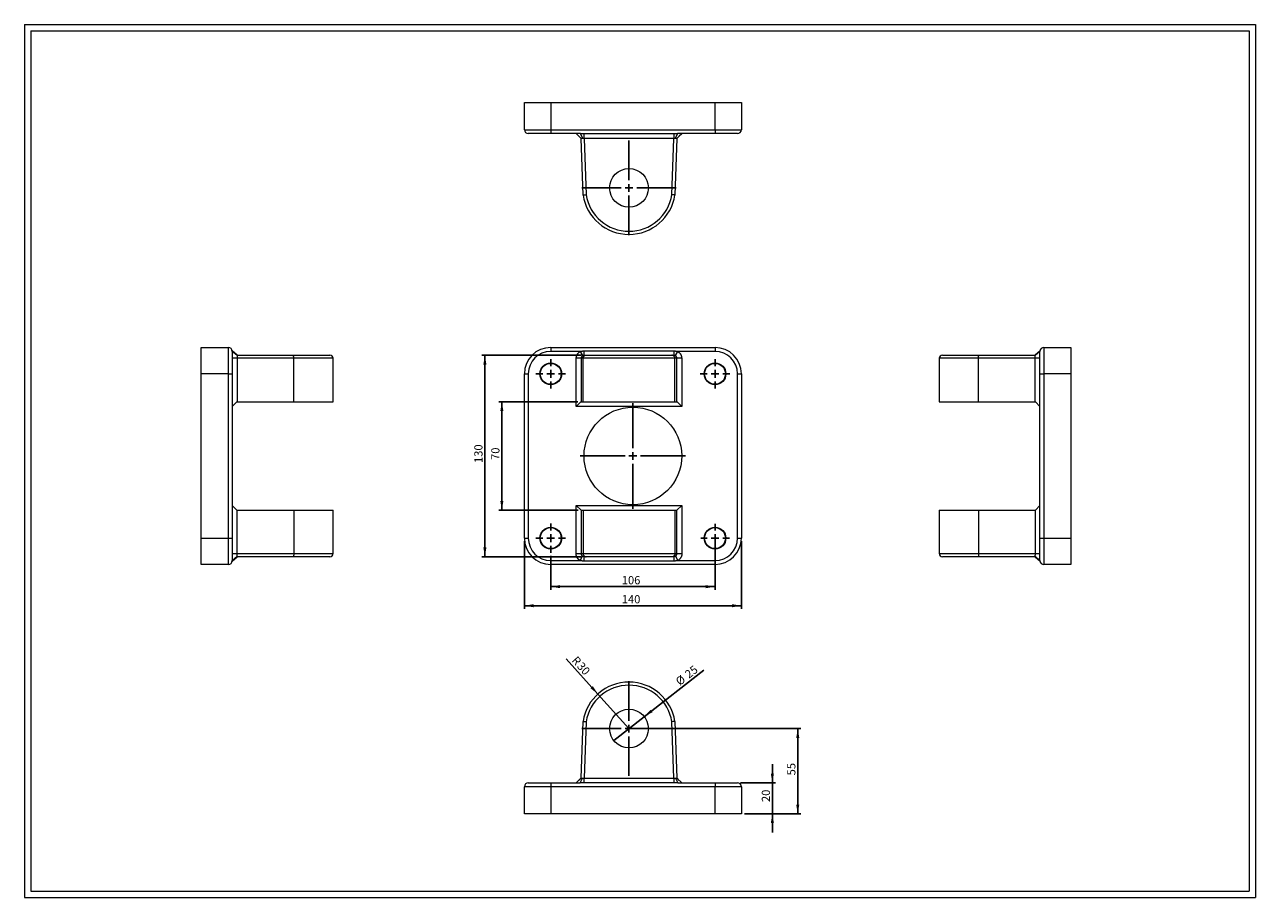
# Model space of a CAD drawing. Units: millimetres. Extents: x 15 to 809, y 17 to 580.
import ezdxf

# ---------------------------------------------------------------- set-up
doc = ezdxf.new("R2010")
doc.units = ezdxf.units.MM
doc.header["$LTSCALE"] = 2
doc.layers.add('FORMAT', color=7, linetype='Continuous')
doc.styles.add('SLDTEXTSTYLE0', font='TXT', dxfattribs={"width": 0.605})
doc.dimstyles.new('SLDDIMSTYLE0', dxfattribs={"dimtxt": 5.136637, "dimasz": 6, "dimexe": 0, "dimexo": 0.0625, "dimgap": 1.284159, "dimtad": 1, "dimtoh": 1, "dimrnd": 1e-09, "dimzin": 12, "dimdsep": 46, "dimtxsty": 'SLDTEXTSTYLE0', "dimsah": 1, "dimcen": 0.09, "dimadec": 0, "dimazin": 0, "dimtfac": 1, "dimtofl": 0, "dimtmove": 0, "dimatfit": 3, "dimfxl": 0, "dimfrac": 2, "dimtolj": 1, "dimtzin": 12, "dimarcsym": 0})
doc.dimstyles.new('SLDDIMSTYLE1', dxfattribs={"dimtxt": 5.136637, "dimasz": 6, "dimexe": 0, "dimexo": 0.0625, "dimgap": 1.284159, "dimtad": 1, "dimtoh": 1, "dimrnd": 1e-09, "dimzin": 12, "dimdsep": 46, "dimtxsty": 'SLDTEXTSTYLE0', "dimblk1": 'NONE', "dimsah": 1, "dimcen": 0, "dimadec": 0, "dimazin": 0, "dimtfac": 1, "dimtmove": 0, "dimatfit": 3, "dimldrblk": 'NONE', "dimfxl": 0, "dimfrac": 2, "dimtolj": 1, "dimtzin": 12, "dimarcsym": 0})
doc.dimstyles.new('SLDDIMSTYLE2', dxfattribs={"dimtxt": 5.136637, "dimasz": 6, "dimexe": 0, "dimexo": 0.0625, "dimgap": 1.284159, "dimtad": 1, "dimtoh": 1, "dimrnd": 1e-09, "dimzin": 12, "dimdsep": 46, "dimtxsty": 'SLDTEXTSTYLE0', "dimsah": 1, "dimcen": 0, "dimadec": 0, "dimazin": 0, "dimtfac": 1, "dimtofl": 0, "dimtmove": 0, "dimatfit": 3, "dimfxl": 0, "dimfrac": 2, "dimtolj": 1, "dimtzin": 12, "dimarcsym": 0})
doc.dimstyles.new('SLDDIMSTYLE3', dxfattribs={"dimtxt": 5.136637, "dimasz": 6, "dimexe": 0, "dimexo": 0.0625, "dimgap": 1.284159, "dimtad": 1, "dimtoh": 1, "dimrnd": 1e-09, "dimzin": 12, "dimdsep": 46, "dimtxsty": 'SLDTEXTSTYLE0', "dimsah": 1, "dimcen": 0.09, "dimadec": 0, "dimazin": 0, "dimtfac": 1, "dimtofl": 0, "dimtmove": 0, "dimatfit": 3, "dimfxl": 0, "dimfrac": 2, "dimtolj": 1, "dimtzin": 12, "dimarcsym": 0})

# ---------------------------------------------------------------- blocks, each defined once
blk = doc.blocks.new('*D1')
at = {"layer": 'FORMAT', "color": 7}
for p, q in [((372.1, 337.01), (321.08, 337.01)), ((323.06, 337.01), (323.06, 267.01)), ((372.21, 267.01), (321.08, 267.01))]:
    blk.add_line(p, q, dxfattribs=at)
for points in [[(323.06, 337.01), (322.06, 331.01), (324.06, 331.01)], [(323.06, 267.01), (324.06, 273.01), (322.06, 273.01)]]:
    blk.add_solid(points, dxfattribs=at)
at = {"layer": 'FORMAT', "color": 7, "insert": (316.24, 299.44), "char_height": 5.292, "attachment_point": 1, "rotation": 90, "style": 'SLDTEXTSTYLE0'}
blk.add_mtext('70', dxfattribs=at)
blk = doc.blocks.new('*D2')
at = {"layer": 'FORMAT', "color": 7}
for p, q in [((374.21, 367.01), (310.13, 367.01)), ((312.11, 367.01), (312.11, 237.01)), ((374.21, 237.01), (310.13, 237.01))]:
    blk.add_line(p, q, dxfattribs=at)
for points in [[(312.11, 367.01), (311.11, 361.01), (313.11, 361.01)], [(312.11, 237.01), (313.11, 243.01), (311.11, 243.01)]]:
    blk.add_solid(points, dxfattribs=at)
at = {"layer": 'FORMAT', "color": 7, "insert": (305.29, 297.48), "char_height": 5.292, "attachment_point": 1, "rotation": 90, "style": 'SLDTEXTSTYLE0'}
blk.add_mtext('130', dxfattribs=at)
blk = doc.blocks.new('*D3')
at = {"layer": 'FORMAT', "color": 7}
for p, q in [((460.58, 247.03), (460.58, 215.73)), ((354.58, 237.53), (354.58, 215.73)), ((354.58, 217.71), (460.58, 217.71))]:
    blk.add_line(p, q, dxfattribs=at)
for points in [[(354.58, 217.71), (360.58, 216.71), (360.58, 218.71)], [(460.58, 217.71), (454.58, 218.71), (454.58, 216.71)]]:
    blk.add_solid(points, dxfattribs=at)
at = {"layer": 'FORMAT', "color": 7, "insert": (400.42, 224.53), "char_height": 5.292, "attachment_point": 1, "style": 'SLDTEXTSTYLE0'}
blk.add_mtext('106', dxfattribs=at)
blk = doc.blocks.new('*D4')
at = {"layer": 'FORMAT', "color": 7}
for p, q in [((337.58, 247.03), (337.58, 203.42)), ((477.58, 247.03), (477.58, 203.42)), ((337.58, 205.41), (477.58, 205.41))]:
    blk.add_line(p, q, dxfattribs=at)
for points in [[(337.58, 205.41), (343.58, 204.41), (343.58, 206.41)], [(477.58, 205.41), (471.58, 206.41), (471.58, 204.41)]]:
    blk.add_solid(points, dxfattribs=at)
at = {"layer": 'FORMAT', "color": 7, "insert": (400.42, 212.23), "char_height": 5.292, "attachment_point": 1, "style": 'SLDTEXTSTYLE0'}
blk.add_mtext('140', dxfattribs=at)
blk = doc.blocks.new('SW_CENTERMARKSYMBOL_0')
at = {"layer": 'FORMAT', "color": 0}
for p, q in [((0, 5), (0, 9.5)), ((-5, 0), (-9.5, 0)), ((0, 0), (-2.5, 0)), ((0, 0), (0, 2.5)), ((0, 0), (0, -2.5)), ((0, 0), (2.5, 0)), ((5, 0), (9.5, 0)), ((0, -5), (0, -9.5))]:
    blk.add_line(p, q, dxfattribs=at)
blk = doc.blocks.new('SW_CENTERMARKSYMBOL_1')
at = {"layer": 'FORMAT', "color": 0}
for p, q in [((0, 5), (0, 9.5)), ((-5, 0), (-9.5, 0)), ((0, 0), (-2.5, 0)), ((0, 0), (0, 2.5)), ((0, 0), (0, -2.5)), ((0, 0), (2.5, 0)), ((5, 0), (9.5, 0)), ((0, -5), (0, -9.5))]:
    blk.add_line(p, q, dxfattribs=at)
blk = doc.blocks.new('SW_CENTERMARKSYMBOL_2')
at = {"layer": 'FORMAT', "color": 0}
for p, q in [((0, 5), (0, 9.5)), ((-5, 0), (-9.5, 0)), ((0, 0), (-2.5, 0)), ((0, 0), (0, 2.5)), ((0, 0), (0, -2.5)), ((0, 0), (2.5, 0)), ((5, 0), (9.5, 0)), ((0, -5), (0, -9.5))]:
    blk.add_line(p, q, dxfattribs=at)
blk = doc.blocks.new('SW_CENTERMARKSYMBOL_3')
at = {"layer": 'FORMAT', "color": 0}
for p, q in [((0, 5), (0, 34)), ((-5, 0), (-34, 0)), ((0, 0), (-2.5, 0)), ((0, 0), (0, 2.5)), ((0, 0), (0, -2.5)), ((0, 0), (2.5, 0)), ((5, 0), (34, 0)), ((0, -5), (0, -34))]:
    blk.add_line(p, q, dxfattribs=at)
blk = doc.blocks.new('SW_CENTERMARKSYMBOL_4')
at = {"layer": 'FORMAT', "color": 0}
for p, q in [((0, 5), (0, 9.25)), ((-5, 0), (-9.25, 0)), ((0, 0), (-2.5, 0)), ((0, 0), (0, 2.5)), ((0, 0), (0, -2.5)), ((0, 0), (2.5, 0)), ((5, 0), (9.25, 0)), ((0, -5), (0, -9.25))]:
    blk.add_line(p, q, dxfattribs=at)
blk = doc.blocks.new('SW_CENTERMARKSYMBOL_5')
at = {"layer": 'FORMAT', "color": 0}
for p, q in [((0, 5), (0, 30.5)), ((-5, 0), (-30.5, 0)), ((0, 0), (-2.5, 0)), ((0, 0), (0, 2.5)), ((0, 0), (0, -2.5)), ((0, 0), (2.5, 0)), ((5, 0), (30.5, 0)), ((0, -5), (0, -30.5))]:
    blk.add_line(p, q, dxfattribs=at)
blk = doc.blocks.new('*D12')
at = {"layer": 'FORMAT', "color": 7}
for q in [(453.36, 163.78), (395.23, 118.44)]:
    blk.add_line((414.94, 133.82), q, dxfattribs=at)
blk.add_solid([(414.94, 133.82), (420.29, 136.72), (419.06, 138.29)], dxfattribs=at)
at = {"layer": 'FORMAT', "color": 7, "char_height": 5.292, "attachment_point": 1, "rotation": 37.95647, "style": 'SLDTEXTSTYLE0'}
for s, insert in [('25', (440.49, 162.38)), ('%%c', (434.58, 157.77))]:
    blk.add_mtext(s, dxfattribs=dict(at, insert=insert))
blk = doc.blocks.new('_NONE')
blk = doc.blocks.new('*D13')
at = {"layer": 'FORMAT', "color": 7}
for q in [(364.51, 171.16), (405.08, 126.13)]:
    blk.add_line((385, 148.42), q, dxfattribs=at)
blk.add_solid([(385, 148.42), (381.73, 153.54), (380.24, 152.2)], dxfattribs=at)
at = {"layer": 'FORMAT', "color": 7, "attachment_point": 1, "rotation": 312.01618, "style": 'SLDTEXTSTYLE0'}
for s, insert, char_height in [('R', (371.7, 173.36), 5.29), ('30', (375.11, 169.58), 5.292)]:
    blk.add_mtext(s, dxfattribs=dict(at, insert=insert, char_height=char_height))
blk = doc.blocks.new('*D14')
at = {"layer": 'FORMAT', "color": 7}
for p, q in [((497.58, 91.13), (497.58, 103.13)), ((477.07, 91.13), (499.57, 91.13)), ((497.58, 71.13), (497.58, 91.13)), ((479.57, 71.13), (499.57, 71.13)), ((497.58, 71.13), (497.58, 59.13))]:
    blk.add_line(p, q, dxfattribs=at)
for points in [[(497.58, 91.13), (498.58, 97.13), (496.58, 97.13)], [(497.58, 71.13), (496.58, 65.13), (498.58, 65.13)]]:
    blk.add_solid(points, dxfattribs=at)
at = {"layer": 'FORMAT', "color": 7, "insert": (490.76, 78.75), "char_height": 5.292, "attachment_point": 1, "rotation": 90, "style": 'SLDTEXTSTYLE0'}
blk.add_mtext('20', dxfattribs=at)
blk = doc.blocks.new('*D15')
at = {"layer": 'FORMAT', "color": 7}
for p, q in [((407.07, 126.13), (515.96, 126.13)), ((513.98, 71.13), (513.98, 126.13)), ((479.57, 71.13), (515.96, 71.13))]:
    blk.add_line(p, q, dxfattribs=at)
for points in [[(513.98, 126.13), (512.98, 120.13), (514.98, 120.13)], [(513.98, 71.13), (514.98, 77.13), (512.98, 77.13)]]:
    blk.add_solid(points, dxfattribs=at)
at = {"layer": 'FORMAT', "color": 7, "insert": (507.16, 95.94), "char_height": 5.292, "attachment_point": 1, "rotation": 90, "style": 'SLDTEXTSTYLE0'}
blk.add_mtext('55', dxfattribs=at)
blk = doc.blocks.new('SW_CENTERMARKSYMBOL_6')
at = {"layer": 'FORMAT', "color": 0}
for p, q in [((0, 5), (0, 30.5)), ((-5, 0), (-30.5, 0)), ((0, 0), (-2.5, 0)), ((0, 0), (0, 2.5)), ((0, 0), (0, -2.5)), ((0, 0), (2.5, 0)), ((5, 0), (30.5, 0)), ((0, -5), (0, -30.5))]:
    blk.add_line(p, q, dxfattribs=at)

msp = doc.modelspace()

# ---------------------------------------------------------------- linework, layer by layer
at = {"color": 7, "linetype": 'Continuous', "lineweight": 0}
for p, q in [((15.15, 580.304), (809.23, 580.304)), ((15.15, 580.304), (15.15, 17.232)), ((809.23, 580.304), (809.23, 17.232)), ((15.15, 17.232), (809.23, 17.232))]:
    msp.add_line(p, q, dxfattribs=at)
at = {"color": 7, "linetype": 'Continuous', "lineweight": 15}
for p, q in [((337.584, 512.475), (337.584, 529.975)), ((337.584, 529.975), (354.584, 529.975)), ((354.584, 529.975), (354.584, 512.475)), ((354.584, 529.975), (460.584, 529.975)), ((460.584, 512.475), (460.584, 529.975)), ((460.584, 529.975), (477.584, 529.975)), ((477.584, 529.975), (477.584, 512.475)), ((337.584, 512.475), (354.584, 512.475)), ((354.584, 509.975), (340.084, 509.975)), ((354.584, 512.475), (460.584, 512.475)), ((354.584, 512.475), (354.584, 509.975)), ((373.779, 509.975), (354.584, 509.975)), ((370.975, 509.975), (372.61, 508.45)), ((374.19, 506.869), (371.084, 509.975)), ((375.246, 506.813), (373.776, 509.975)), ((376.194, 509.99), (433.974, 509.99)), ((376.194, 506.795), (376.194, 509.99)), ((433.974, 509.99), (433.974, 506.795)), ((436.391, 509.974), (434.921, 506.813)), ((439.084, 509.975), (435.977, 506.869)), ((460.584, 509.975), (436.389, 509.975)), ((437.558, 508.45), (439.192, 509.975)), ((460.584, 512.475), (477.584, 512.475)), ((460.584, 512.475), (460.584, 509.975)), ((475.084, 509.975), (460.584, 509.975)), ((375.443, 470.347), (374.19, 506.869)), ((433.974, 506.795), (376.194, 506.795)), ((376.194, 506.795), (377.438, 470.538)), ((432.73, 470.538), (433.974, 506.795)), ((435.977, 506.869), (434.725, 470.347)), ((129.136, 372.009), (146.636, 372.009)), ((129.136, 355.009), (129.136, 372.009)), ((146.636, 355.009), (146.636, 372.009)), ((152.316, 367.009), (149.121, 369.775)), ((149.136, 369.509), (149.136, 355.009)), ((152.298, 366.77), (149.136, 369.509)), ((152.316, 367.009), (188.573, 367.009)), ((188.573, 367.009), (212.136, 367.009)), ((354.584, 372.009), (354.584, 369.509)), ((354.584, 372.009), (460.584, 372.009)), ((373.779, 369.509), (354.584, 369.509)), ((375.246, 366.77), (373.776, 369.509)), ((376.194, 367.009), (376.194, 369.775)), ((376.194, 369.775), (433.974, 369.775)), ((376.194, 367.009), (377.438, 367.009)), ((377.438, 367.009), (432.73, 367.009)), ((432.73, 367.009), (433.974, 367.009)), ((433.974, 369.775), (433.974, 367.009)), ((436.391, 369.507), (434.921, 366.77)), ((460.584, 369.509), (436.389, 369.509)), ((460.584, 372.009), (460.584, 369.509)), ((607.266, 367.009), (630.828, 367.009)), ((630.828, 367.009), (667.085, 367.009)), ((670.28, 369.775), (667.085, 367.009)), ((670.265, 369.507), (667.103, 366.77)), ((670.266, 355.009), (670.266, 369.509)), ((672.766, 372.009), (672.766, 355.009)), ((672.766, 372.009), (690.266, 372.009)), ((690.266, 372.009), (690.266, 355.009)), ((152.242, 365.009), (149.136, 365.009)), ((152.242, 365.009), (152.242, 337.009)), ((188.764, 365.009), (152.242, 365.009)), ((188.764, 337.009), (188.764, 365.009)), ((214.136, 365.009), (188.764, 365.009)), ((214.136, 337.009), (214.136, 365.009)), ((374.19, 365.009), (371.084, 365.009)), ((371.084, 334.009), (371.084, 365.009)), ((375.443, 365.009), (374.19, 365.009)), ((374.19, 365.009), (374.19, 337.009)), ((434.725, 365.009), (375.443, 365.009)), ((375.443, 337.009), (375.443, 365.009)), ((434.725, 337.009), (434.725, 365.009)), ((435.977, 365.009), (434.725, 365.009)), ((435.977, 337.009), (435.977, 365.009)), ((439.084, 365.009), (435.977, 365.009)), ((439.084, 365.009), (439.084, 334.009)), ((605.266, 365.009), (605.266, 337.009)), ((630.637, 365.009), (605.266, 365.009)), ((667.159, 365.009), (630.637, 365.009)), ((630.637, 337.009), (630.637, 365.009)), ((670.266, 365.009), (667.159, 365.009)), ((667.159, 337.009), (667.159, 365.009)), ((146.636, 355.009), (129.136, 355.009)), ((129.136, 249.009), (129.136, 355.009)), ((146.636, 249.009), (146.636, 355.009)), ((146.636, 355.009), (149.136, 355.009)), ((149.136, 355.009), (149.136, 249.009)), ((337.584, 249.009), (337.584, 355.009)), ((337.584, 355.009), (340.084, 355.009)), ((340.084, 355.009), (340.084, 249.009)), ((475.084, 249.009), (475.084, 355.009)), ((475.084, 355.009), (477.584, 355.009)), ((477.584, 355.009), (477.584, 249.009)), ((670.266, 355.009), (672.766, 355.009)), ((670.266, 249.009), (670.266, 355.009)), ((690.266, 355.009), (672.766, 355.009)), ((672.766, 355.009), (672.766, 249.009)), ((690.266, 355.009), (690.266, 249.009)), ((152.136, 337.009), (149.136, 334.009)), ((152.242, 337.009), (152.136, 337.009)), ((152.242, 337.009), (188.764, 337.009)), ((188.764, 337.009), (214.136, 337.009)), ((374.084, 337.009), (371.084, 334.009)), ((439.084, 334.009), (371.084, 334.009)), ((374.19, 337.009), (374.084, 337.009)), ((374.19, 337.009), (375.443, 337.009)), ((375.443, 337.009), (434.725, 337.009)), ((434.725, 337.009), (435.977, 337.009)), ((436.084, 337.009), (435.977, 337.009)), ((439.084, 334.009), (436.084, 337.009)), ((605.266, 337.009), (630.637, 337.009)), ((630.637, 337.009), (667.159, 337.009)), ((667.266, 337.009), (667.159, 337.009)), ((670.266, 334.009), (667.266, 337.009)), ((149.136, 270.009), (152.134, 267.01)), ((370.975, 239.009), (370.975, 270.009)), ((370.975, 270.009), (374.187, 267.01)), ((370.975, 270.009), (439.192, 270.009)), ((435.981, 267.01), (439.192, 270.009)), ((439.192, 270.009), (439.192, 239.009)), ((667.268, 267.01), (670.266, 270.009)), ((152.134, 267.01), (152.134, 239.009)), ((152.136, 267.009), (152.134, 267.01)), ((152.136, 267.009), (188.764, 267.009)), ((188.764, 267.009), (188.764, 239.009)), ((188.764, 267.009), (214.136, 267.009)), ((214.136, 239.009), (214.136, 267.009)), ((374.187, 267.01), (374.187, 239.009)), ((374.187, 267.009), (374.187, 267.01)), ((374.187, 267.009), (375.443, 267.009)), ((375.443, 267.009), (375.443, 239.009)), ((375.443, 267.009), (434.725, 267.009)), ((434.725, 267.009), (434.725, 239.009)), ((434.725, 267.009), (435.981, 267.009)), ((435.981, 267.01), (435.981, 267.009)), ((435.981, 239.009), (435.981, 267.01)), ((605.266, 267.009), (605.266, 239.009)), ((605.266, 267.009), (630.637, 267.009)), ((630.637, 267.009), (630.637, 239.009)), ((630.637, 267.009), (667.266, 267.009)), ((667.268, 267.01), (667.266, 267.009)), ((667.268, 239.009), (667.268, 267.01)), ((129.136, 249.009), (146.636, 249.009)), ((129.136, 232.009), (129.136, 249.009)), ((146.636, 232.009), (146.636, 249.009)), ((146.636, 249.009), (149.136, 249.009)), ((149.136, 249.009), (149.136, 234.509)), ((337.584, 249.009), (340.084, 249.009)), ((475.084, 249.009), (477.584, 249.009)), ((670.266, 234.509), (670.266, 249.009)), ((670.266, 249.009), (672.766, 249.009)), ((672.766, 249.009), (690.266, 249.009)), ((672.766, 249.009), (672.766, 232.009)), ((690.266, 249.009), (690.266, 232.009)), ((149.136, 239.009), (152.134, 239.009)), ((152.134, 239.009), (188.764, 239.009)), ((188.764, 239.009), (214.136, 239.009)), ((370.975, 239.009), (374.187, 239.009)), ((374.187, 239.009), (375.443, 239.009)), ((375.443, 239.009), (434.725, 239.009)), ((434.725, 239.009), (435.981, 239.009)), ((435.981, 239.009), (439.192, 239.009)), ((605.266, 239.009), (630.637, 239.009)), ((630.637, 239.009), (667.268, 239.009)), ((667.268, 239.009), (670.266, 239.009)), ((146.636, 232.009), (129.136, 232.009)), ((149.115, 234.191), (152.199, 237.009)), ((149.137, 234.51), (152.188, 237.282)), ((188.573, 237.009), (152.199, 237.009)), ((212.136, 237.009), (188.573, 237.009)), ((354.584, 234.509), (373.561, 234.509)), ((354.584, 234.509), (354.584, 232.009)), ((460.584, 232.009), (354.584, 232.009)), ((373.559, 234.51), (375.179, 237.282)), ((377.438, 237.009), (376.19, 237.009)), ((376.19, 234.191), (376.19, 237.009)), ((433.978, 234.191), (376.19, 234.191)), ((432.73, 237.009), (377.438, 237.009)), ((433.978, 237.009), (432.73, 237.009)), ((433.978, 237.009), (433.978, 234.191)), ((434.988, 237.282), (436.609, 234.509)), ((436.607, 234.509), (460.584, 234.509)), ((460.584, 234.509), (460.584, 232.009)), ((630.828, 237.009), (607.266, 237.009)), ((667.203, 237.009), (630.828, 237.009)), ((667.203, 237.009), (670.286, 234.191)), ((667.213, 237.282), (670.266, 234.509)), ((690.266, 232.009), (672.766, 232.009)), ((374.187, 94.126), (375.443, 130.756)), ((377.438, 130.565), (376.19, 94.19)), ((433.978, 94.19), (432.73, 130.565)), ((434.725, 130.756), (435.981, 94.126)), ((337.584, 71.127), (337.584, 88.627)), ((354.584, 88.627), (337.584, 88.627)), ((340.084, 91.127), (354.584, 91.127)), ((354.584, 91.127), (354.584, 88.627)), ((354.584, 91.127), (373.561, 91.127)), ((354.584, 88.627), (354.584, 71.127)), ((460.584, 88.627), (354.584, 88.627)), ((370.975, 91.127), (374.187, 94.126)), ((374.084, 94.127), (372.61, 92.653)), ((373.559, 91.129), (375.179, 94.18)), ((374.19, 94.234), (374.084, 94.127)), ((374.084, 94.127), (374.187, 94.127)), ((376.19, 94.19), (433.978, 94.19)), ((376.19, 91.107), (376.19, 94.19)), ((433.978, 91.107), (376.19, 91.107)), ((433.978, 94.19), (433.978, 91.107)), ((434.988, 94.18), (436.609, 91.127)), ((436.084, 94.127), (435.977, 94.234)), ((435.981, 94.127), (436.084, 94.127)), ((435.981, 94.126), (439.192, 91.127)), ((437.558, 92.653), (436.084, 94.127)), ((436.607, 91.127), (460.584, 91.127)), ((460.584, 91.127), (460.584, 88.627)), ((460.584, 91.127), (475.084, 91.127)), ((460.584, 71.127), (460.584, 88.627)), ((477.584, 88.627), (460.584, 88.627)), ((477.584, 88.627), (477.584, 71.127)), ((354.584, 71.127), (337.584, 71.127)), ((460.584, 71.127), (354.584, 71.127)), ((477.584, 71.127), (460.584, 71.127))]:
    msp.add_line(p, q, dxfattribs=at)
for centre, radius in [((405.084, 474.975), 12.5), ((354.584, 355.009), 7), ((354.584, 355.009), 6.749), ((460.584, 355.009), 7), ((460.584, 355.009), 6.749), ((407.584, 302.009), 31.5), ((354.584, 249.009), 7), ((354.584, 249.009), 6.749), ((460.584, 249.009), 7), ((460.584, 249.009), 6.749), ((405.084, 126.127), 12.5)]:
    msp.add_circle(centre, radius, dxfattribs=at)
for centre, radius, start, end in [((340.084, 512.475), 2.5, 180, 270), ((475.084, 512.475), 2.5, 270, 0), ((405.084, 474.975), 30, 188.875774, 351.124224), ((405.084, 474.975), 28, 189.118661, 350.881337), ((146.636, 369.509), 2.5, 0, 90), ((212.136, 365.009), 2, 0, 90), ((354.584, 355.009), 17, 90, 180), ((354.584, 355.009), 14.5, 90, 180), ((460.584, 355.009), 17, 0, 90), ((460.584, 355.009), 14.5, 0, 90), ((607.266, 365.009), 2, 90, 180), ((672.766, 369.509), 2.5, 90, 180), ((354.584, 249.009), 17, 180, 270), ((354.584, 249.009), 14.5, 180, 270), ((460.584, 249.009), 14.5, 270, 0), ((460.584, 249.009), 17, 270, 0), ((212.136, 239.009), 2, 270, 0), ((607.266, 239.009), 2, 180, 270), ((146.636, 234.509), 2.5, 270, 0), ((672.766, 234.509), 2.5, 180, 270), ((405.084, 126.127), 30, 8.875776, 171.124226), ((405.084, 126.127), 28, 9.118663, 170.881339), ((340.084, 88.627), 2.5, 90, 180), ((475.084, 88.627), 2.5, 0, 90)]:
    msp.add_arc(centre, radius, start, end, dxfattribs=at)
for points, knots in [([(373.776, 509.975), (373.871, 509.976), (374.063, 509.976), (374.354, 509.978), (374.649, 509.981), (374.949, 509.984), (375.254, 509.986), (375.563, 509.988), (375.877, 509.989), (376.088, 509.99), (376.194, 509.99)], [0, 0, 0, 0, 0.1200902, 0.2413657, 0.3639398, 0.4879223, 0.6134192, 0.7405328, 0.8693616, 1, 1, 1, 1]), ([(433.974, 509.99), (434.095, 509.99), (434.335, 509.989), (434.693, 509.988), (435.045, 509.985), (435.39, 509.982), (435.73, 509.979), (436.064, 509.976), (436.283, 509.976), (436.392, 509.975)], [0, 0, 0, 0, 0.1491496, 0.2959534, 0.440554, 0.5831003, 0.7237478, 0.8626584, 1, 1, 1, 1]), ([(375.248, 506.813), (375.207, 506.815), (375.126, 506.819), (375.011, 506.825), (374.903, 506.831), (374.802, 506.836), (374.708, 506.841), (374.623, 506.845), (374.545, 506.849), (374.475, 506.853), (374.413, 506.856), (374.359, 506.859), (374.313, 506.862), (374.274, 506.864), (374.243, 506.866), (374.219, 506.867), (374.202, 506.868), (374.192, 506.869), (374.191, 506.869), (374.19, 506.869)], [0, 0, 0, 0, 0.0652674, 0.1297241, 0.193371, 0.2562092, 0.3182395, 0.3794629, 0.4398805, 0.4994934, 0.5583027, 0.6163095, 0.6735152, 0.729921, 0.7855281, 0.8403382, 0.8943524, 0.9475725, 1, 1, 1, 1]), ([(435.977, 506.869), (435.976, 506.869), (435.975, 506.869), (435.959, 506.868), (435.935, 506.866), (435.899, 506.864), (435.852, 506.862), (435.794, 506.858), (435.725, 506.855), (435.644, 506.85), (435.551, 506.846), (435.447, 506.84), (435.331, 506.834), (435.204, 506.828), (435.068, 506.82), (434.969, 506.815), (434.92, 506.813)], [0, 0, 0, 0, 0.0637661, 0.1287012, 0.1948082, 0.2620897, 0.3305483, 0.4001863, 0.471006, 0.5430096, 0.616199, 0.6905764, 0.7661434, 0.8429019, 0.9208536, 1, 1, 1, 1]), ([(375.443, 470.347), (375.443, 470.347), (375.456, 470.348), (375.507, 470.353), (375.545, 470.356), (375.645, 470.366), (375.707, 470.372), (375.851, 470.385), (375.936, 470.394), (376.211, 470.42), (376.434, 470.441), (376.913, 470.487), (377.178, 470.513), (377.438, 470.538)], [0, 0, 0, 0, 0.125, 0.125, 0.25, 0.25, 0.375, 0.375, 0.5, 0.5, 0.75, 0.75, 1, 1, 1, 1]), ([(434.725, 470.347), (434.725, 470.347), (434.712, 470.348), (434.661, 470.353), (434.623, 470.356), (434.522, 470.366), (434.461, 470.372), (434.316, 470.385), (434.232, 470.394), (433.956, 470.42), (433.734, 470.441), (433.255, 470.487), (432.989, 470.513), (432.73, 470.538)], [0, 0, 0, 0, 0.125, 0.125, 0.25, 0.25, 0.375, 0.375, 0.5, 0.5, 0.75, 0.75, 1, 1, 1, 1]), ([(152.298, 366.771), (152.296, 366.748), (152.292, 366.703), (152.286, 366.624), (152.28, 366.539), (152.275, 366.449), (152.27, 366.352), (152.266, 366.252), (152.262, 366.147), (152.258, 366.039), (152.255, 365.928), (152.252, 365.815), (152.249, 365.7), (152.247, 365.585), (152.245, 365.468), (152.244, 365.352), (152.243, 365.237), (152.242, 365.122), (152.242, 365.046), (152.242, 365.009)], [0, 0, 0, 0, 0.0652674, 0.1297241, 0.193371, 0.2562092, 0.3182395, 0.3794629, 0.4398805, 0.4994934, 0.5583027, 0.6163095, 0.6735152, 0.729921, 0.7855281, 0.8403382, 0.8943524, 0.9475725, 1, 1, 1, 1]), ([(188.764, 365.009), (188.764, 365.141), (188.763, 365.271), (188.758, 365.526), (188.755, 365.653), (188.745, 365.896), (188.739, 366.011), (188.726, 366.228), (188.718, 366.331), (188.691, 366.607), (188.67, 366.756), (188.624, 366.956), (188.598, 367.009), (188.573, 367.009)], [0, 0, 0, 0, 0.125, 0.125, 0.25, 0.25, 0.375, 0.375, 0.5, 0.5, 0.75, 0.75, 1, 1, 1, 1]), ([(371.084, 365.009), (371.085, 365.086), (371.086, 365.239), (371.101, 365.468), (371.125, 365.695), (371.16, 365.919), (371.206, 366.141), (371.261, 366.361), (371.327, 366.579), (371.403, 366.794), (371.49, 367.007), (371.586, 367.218), (371.693, 367.426), (371.847, 367.697), (372.059, 368.021), (372.345, 368.381), (372.66, 368.71), (373.005, 369.009), (373.378, 369.28), (373.646, 369.432), (373.782, 369.509)], [0, 0, 0, 0, 0.0419249, 0.083512, 0.1248464, 0.1660148, 0.2071051, 0.2482054, 0.2894041, 0.3307887, 0.3724456, 0.4144595, 0.4569131, 0.4998864, 0.5842167, 0.6672301, 0.7496144, 0.8320729, 0.9153074, 1, 1, 1, 1]), ([(373.776, 369.509), (373.871, 369.53), (374.063, 369.573), (374.354, 369.627), (374.649, 369.673), (374.949, 369.71), (375.254, 369.739), (375.563, 369.76), (375.877, 369.772), (376.088, 369.774), (376.194, 369.775)], [0, 0, 0, 0, 0.1200902, 0.2413657, 0.3639398, 0.4879223, 0.6134192, 0.7405328, 0.8693616, 1, 1, 1, 1]), ([(375.248, 366.771), (375.207, 366.748), (375.126, 366.703), (375.011, 366.624), (374.903, 366.539), (374.802, 366.449), (374.708, 366.352), (374.623, 366.252), (374.545, 366.147), (374.475, 366.039), (374.413, 365.928), (374.359, 365.815), (374.313, 365.7), (374.274, 365.585), (374.243, 365.468), (374.219, 365.352), (374.202, 365.237), (374.192, 365.122), (374.191, 365.046), (374.19, 365.009)], [0, 0, 0, 0, 0.0652674, 0.1297241, 0.193371, 0.2562092, 0.3182395, 0.3794629, 0.4398805, 0.4994934, 0.5583027, 0.6163095, 0.6735152, 0.729921, 0.7855281, 0.8403382, 0.8943524, 0.9475725, 1, 1, 1, 1]), ([(375.443, 365.009), (375.443, 365.141), (375.456, 365.271), (375.507, 365.526), (375.545, 365.653), (375.645, 365.896), (375.707, 366.011), (375.851, 366.228), (375.936, 366.331), (376.211, 366.607), (376.434, 366.756), (376.913, 366.956), (377.178, 367.009), (377.438, 367.009)], [0, 0, 0, 0, 0.125, 0.125, 0.25, 0.25, 0.375, 0.375, 0.5, 0.5, 0.75, 0.75, 1, 1, 1, 1]), ([(434.725, 365.009), (434.725, 365.141), (434.712, 365.271), (434.661, 365.526), (434.623, 365.653), (434.522, 365.896), (434.461, 366.011), (434.316, 366.228), (434.232, 366.331), (433.956, 366.607), (433.734, 366.756), (433.255, 366.956), (432.989, 367.009), (432.73, 367.009)], [0, 0, 0, 0, 0.125, 0.125, 0.25, 0.25, 0.375, 0.375, 0.5, 0.5, 0.75, 0.75, 1, 1, 1, 1]), ([(433.974, 369.775), (434.095, 369.774), (434.335, 369.772), (434.693, 369.755), (435.045, 369.728), (435.39, 369.69), (435.73, 369.641), (436.064, 369.582), (436.283, 369.533), (436.392, 369.509)], [0, 0, 0, 0, 0.1491496, 0.2959534, 0.440554, 0.5831003, 0.7237478, 0.8626584, 1, 1, 1, 1]), ([(435.977, 365.009), (435.976, 365.054), (435.975, 365.147), (435.959, 365.287), (435.935, 365.427), (435.899, 365.568), (435.852, 365.709), (435.794, 365.848), (435.725, 365.984), (435.644, 366.117), (435.551, 366.245), (435.447, 366.367), (435.331, 366.482), (435.204, 366.589), (435.068, 366.687), (434.969, 366.743), (434.92, 366.771)], [0, 0, 0, 0, 0.0637661, 0.1287012, 0.1948082, 0.2620897, 0.3305483, 0.4001863, 0.471006, 0.5430096, 0.616199, 0.6905764, 0.7661434, 0.8429019, 0.9208536, 1, 1, 1, 1]), ([(436.386, 369.509), (436.455, 369.471), (436.591, 369.396), (436.788, 369.273), (436.978, 369.143), (437.161, 369.005), (437.336, 368.859), (437.504, 368.706), (437.665, 368.546), (437.818, 368.378), (437.964, 368.202), (438.103, 368.019), (438.234, 367.829), (438.4, 367.564), (438.585, 367.222), (438.769, 366.798), (438.911, 366.363), (439.012, 365.92), (439.074, 365.467), (439.081, 365.162), (439.084, 365.009)], [0, 0, 0, 0, 0.0425565, 0.0846703, 0.1264235, 0.1679006, 0.209188, 0.2503728, 0.2915432, 0.3327871, 0.3741924, 0.4158455, 0.4578316, 0.5002337, 0.5856029, 0.6692289, 0.7517822, 0.8339591, 0.9164658, 1, 1, 1, 1]), ([(630.637, 365.009), (630.637, 365.141), (630.638, 365.271), (630.643, 365.526), (630.647, 365.653), (630.656, 365.896), (630.662, 366.011), (630.676, 366.228), (630.684, 366.331), (630.71, 366.607), (630.732, 366.756), (630.778, 366.956), (630.803, 367.009), (630.828, 367.009)], [0, 0, 0, 0, 0.125, 0.125, 0.25, 0.25, 0.375, 0.375, 0.5, 0.5, 0.75, 0.75, 1, 1, 1, 1]), ([(667.159, 365.009), (667.159, 365.054), (667.159, 365.147), (667.158, 365.287), (667.157, 365.427), (667.155, 365.568), (667.152, 365.709), (667.149, 365.848), (667.145, 365.984), (667.141, 366.117), (667.136, 366.245), (667.13, 366.367), (667.125, 366.482), (667.118, 366.589), (667.111, 366.687), (667.106, 366.743), (667.103, 366.771)], [0, 0, 0, 0, 0.0637661, 0.1287012, 0.1948082, 0.2620897, 0.3305483, 0.4001863, 0.471006, 0.5430096, 0.616199, 0.6905764, 0.7661434, 0.8429019, 0.9208536, 1, 1, 1, 1]), ([(152.134, 239.009), (152.134, 238.96), (152.134, 238.863), (152.135, 238.716), (152.137, 238.569), (152.139, 238.421), (152.142, 238.275), (152.146, 238.13), (152.15, 237.989), (152.155, 237.852), (152.16, 237.721), (152.166, 237.596), (152.173, 237.481), (152.18, 237.373), (152.186, 237.312), (152.189, 237.281)], [0, 0, 0, 0, 0.06933, 0.1399145, 0.2117568, 0.2848602, 0.3592277, 0.4348623, 0.5117668, 0.5899438, 0.6693958, 0.7501252, 0.8321343, 0.9154252, 1, 1, 1, 1]), ([(188.764, 239.009), (188.764, 238.876), (188.763, 238.746), (188.758, 238.491), (188.755, 238.364), (188.745, 238.121), (188.739, 238.007), (188.726, 237.789), (188.718, 237.686), (188.691, 237.41), (188.67, 237.261), (188.624, 237.062), (188.598, 237.009), (188.573, 237.009)], [0, 0, 0, 0, 0.125, 0.125, 0.25, 0.25, 0.375, 0.375, 0.5, 0.5, 0.75, 0.75, 1, 1, 1, 1]), ([(373.563, 234.509), (373.497, 234.548), (373.366, 234.626), (373.176, 234.754), (372.993, 234.888), (372.818, 235.03), (372.649, 235.178), (372.488, 235.334), (372.333, 235.496), (372.186, 235.666), (372.046, 235.842), (371.913, 236.026), (371.787, 236.217), (371.628, 236.481), (371.452, 236.821), (371.276, 237.242), (371.14, 237.672), (371.044, 238.11), (370.985, 238.557), (370.979, 238.857), (370.975, 239.009)], [0, 0, 0, 0, 0.0424218, 0.0844432, 0.1261418, 0.1675968, 0.2088891, 0.2501002, 0.2913124, 0.3326079, 0.3740683, 0.4157744, 0.4578053, 0.5002387, 0.5855445, 0.6691926, 0.7518094, 0.8340448, 0.9165575, 1, 1, 1, 1]), ([(374.187, 239.009), (374.188, 238.96), (374.19, 238.863), (374.206, 238.716), (374.234, 238.569), (374.273, 238.421), (374.324, 238.275), (374.388, 238.13), (374.464, 237.989), (374.553, 237.852), (374.655, 237.721), (374.768, 237.596), (374.894, 237.481), (375.031, 237.373), (375.131, 237.312), (375.181, 237.281)], [0, 0, 0, 0, 0.06933, 0.1399145, 0.2117568, 0.2848602, 0.3592277, 0.4348623, 0.5117668, 0.5899438, 0.6693958, 0.7501252, 0.8321343, 0.9154252, 1, 1, 1, 1]), ([(375.443, 239.009), (375.443, 238.876), (375.456, 238.746), (375.507, 238.491), (375.545, 238.364), (375.645, 238.121), (375.707, 238.007), (375.851, 237.789), (375.936, 237.686), (376.211, 237.41), (376.434, 237.261), (376.913, 237.062), (377.178, 237.009), (377.438, 237.009)], [0, 0, 0, 0, 0.125, 0.125, 0.25, 0.25, 0.375, 0.375, 0.5, 0.5, 0.75, 0.75, 1, 1, 1, 1]), ([(434.725, 239.009), (434.725, 238.876), (434.712, 238.746), (434.661, 238.491), (434.623, 238.364), (434.522, 238.121), (434.461, 238.007), (434.316, 237.789), (434.232, 237.686), (433.956, 237.41), (433.734, 237.261), (433.255, 237.062), (432.989, 237.009), (432.73, 237.009)], [0, 0, 0, 0, 0.125, 0.125, 0.25, 0.25, 0.375, 0.375, 0.5, 0.5, 0.75, 0.75, 1, 1, 1, 1]), ([(434.987, 237.281), (435.028, 237.306), (435.109, 237.356), (435.223, 237.44), (435.33, 237.531), (435.428, 237.628), (435.519, 237.73), (435.602, 237.836), (435.677, 237.946), (435.743, 238.06), (435.8, 238.176), (435.85, 238.294), (435.891, 238.413), (435.925, 238.532), (435.95, 238.652), (435.968, 238.772), (435.979, 238.891), (435.98, 238.969), (435.981, 239.009)], [0, 0, 0, 0, 0.0688161, 0.1367842, 0.2039053, 0.2701807, 0.3356115, 0.400199, 0.4639444, 0.526849, 0.5889143, 0.6501417, 0.7105328, 0.770089, 0.8288121, 0.8867038, 0.9437658, 1, 1, 1, 1]), ([(439.192, 239.009), (439.192, 238.933), (439.19, 238.782), (439.176, 238.556), (439.153, 238.332), (439.119, 238.111), (439.076, 237.891), (439.023, 237.674), (438.96, 237.459), (438.887, 237.246), (438.805, 237.034), (438.713, 236.825), (438.611, 236.618), (438.463, 236.348), (438.26, 236.025), (437.986, 235.663), (437.684, 235.33), (437.353, 235.026), (436.994, 234.748), (436.735, 234.589), (436.604, 234.509)], [0, 0, 0, 0, 0.0418628, 0.0834178, 0.1247446, 0.1659245, 0.2070394, 0.2481718, 0.2894039, 0.3308175, 0.372493, 0.4145098, 0.4569449, 0.4998734, 0.5842798, 0.6674019, 0.7498808, 0.8323723, 0.915532, 1, 1, 1, 1]), ([(630.637, 239.009), (630.637, 238.876), (630.638, 238.746), (630.643, 238.491), (630.647, 238.364), (630.656, 238.121), (630.662, 238.007), (630.676, 237.789), (630.684, 237.686), (630.71, 237.41), (630.732, 237.261), (630.778, 237.062), (630.803, 237.009), (630.828, 237.009)], [0, 0, 0, 0, 0.125, 0.125, 0.25, 0.25, 0.375, 0.375, 0.5, 0.5, 0.75, 0.75, 1, 1, 1, 1]), ([(667.213, 237.281), (667.215, 237.306), (667.22, 237.356), (667.226, 237.44), (667.232, 237.531), (667.237, 237.628), (667.242, 237.73), (667.246, 237.836), (667.25, 237.946), (667.254, 238.06), (667.257, 238.176), (667.26, 238.294), (667.262, 238.413), (667.264, 238.532), (667.266, 238.652), (667.267, 238.772), (667.268, 238.891), (667.268, 238.969), (667.268, 239.009)], [0, 0, 0, 0, 0.0688161, 0.1367842, 0.2039053, 0.2701807, 0.3356115, 0.400199, 0.4639444, 0.526849, 0.5889143, 0.6501417, 0.7105328, 0.770089, 0.8288121, 0.8867038, 0.9437658, 1, 1, 1, 1]), ([(376.19, 234.191), (376.074, 234.192), (375.843, 234.193), (375.499, 234.209), (375.161, 234.233), (374.829, 234.268), (374.503, 234.313), (374.182, 234.367), (373.868, 234.431), (373.661, 234.483), (373.558, 234.509)], [0, 0, 0, 0, 0.1314099, 0.2607476, 0.3881268, 0.5136667, 0.6374918, 0.7597317, 0.8805212, 1, 1, 1, 1]), ([(436.609, 234.509), (436.518, 234.486), (436.335, 234.44), (436.056, 234.381), (435.773, 234.33), (435.485, 234.287), (435.192, 234.252), (434.895, 234.224), (434.593, 234.205), (434.287, 234.193), (434.081, 234.191), (433.978, 234.191)], [0, 0, 0, 0, 0.1061446, 0.2133115, 0.3215994, 0.431104, 0.5419178, 0.6541299, 0.7678265, 0.8830901, 1, 1, 1, 1]), ([(375.443, 130.756), (375.443, 130.756), (375.456, 130.755), (375.507, 130.75), (375.545, 130.747), (375.645, 130.737), (375.707, 130.731), (375.851, 130.717), (375.936, 130.709), (376.211, 130.683), (376.434, 130.662), (376.913, 130.616), (377.178, 130.59), (377.438, 130.565)], [0, 0, 0, 0, 0.125, 0.125, 0.25, 0.25, 0.375, 0.375, 0.5, 0.5, 0.75, 0.75, 1, 1, 1, 1]), ([(434.725, 130.756), (434.725, 130.756), (434.712, 130.755), (434.661, 130.75), (434.623, 130.747), (434.522, 130.737), (434.461, 130.731), (434.316, 130.717), (434.232, 130.709), (433.956, 130.683), (433.734, 130.662), (433.255, 130.616), (432.989, 130.59), (432.73, 130.565)], [0, 0, 0, 0, 0.125, 0.125, 0.25, 0.25, 0.375, 0.375, 0.5, 0.5, 0.75, 0.75, 1, 1, 1, 1]), ([(376.19, 91.107), (376.074, 91.107), (375.843, 91.108), (375.499, 91.109), (375.161, 91.112), (374.829, 91.116), (374.503, 91.12), (374.182, 91.124), (373.868, 91.127), (373.661, 91.127), (373.558, 91.127)], [0, 0, 0, 0, 0.1314099, 0.2607476, 0.3881268, 0.5136667, 0.6374918, 0.7597317, 0.8805212, 1, 1, 1, 1]), ([(374.187, 94.126), (374.188, 94.126), (374.19, 94.126), (374.206, 94.127), (374.234, 94.129), (374.273, 94.131), (374.324, 94.134), (374.388, 94.137), (374.464, 94.142), (374.553, 94.146), (374.655, 94.152), (374.768, 94.158), (374.894, 94.165), (375.031, 94.172), (375.131, 94.178), (375.181, 94.18)], [0, 0, 0, 0, 0.06933, 0.1399145, 0.2117568, 0.2848602, 0.3592277, 0.4348623, 0.5117668, 0.5899438, 0.6693958, 0.7501252, 0.8321343, 0.9154252, 1, 1, 1, 1]), ([(436.609, 91.127), (436.518, 91.127), (436.335, 91.127), (436.056, 91.124), (435.773, 91.121), (435.485, 91.118), (435.192, 91.114), (434.895, 91.111), (434.593, 91.109), (434.287, 91.107), (434.081, 91.107), (433.978, 91.107)], [0, 0, 0, 0, 0.1061446, 0.2133115, 0.3215994, 0.431104, 0.5419178, 0.6541299, 0.7678265, 0.8830901, 1, 1, 1, 1]), ([(434.987, 94.18), (435.028, 94.178), (435.109, 94.174), (435.223, 94.168), (435.33, 94.162), (435.428, 94.157), (435.519, 94.152), (435.602, 94.147), (435.677, 94.143), (435.743, 94.139), (435.8, 94.136), (435.85, 94.133), (435.891, 94.131), (435.925, 94.129), (435.95, 94.128), (435.968, 94.126), (435.979, 94.126), (435.98, 94.126), (435.981, 94.126)], [0, 0, 0, 0, 0.0688161, 0.1367842, 0.2039053, 0.2701807, 0.3356115, 0.400199, 0.4639444, 0.526849, 0.5889143, 0.6501417, 0.7105328, 0.770089, 0.8288121, 0.8867038, 0.9437658, 1, 1, 1, 1])]:
    msp.add_open_spline(points, degree=3, knots=knots, dxfattribs=at)
for points in [[(376.194, 506.795), (375.865, 506.8), (375.536, 506.806), (375.246, 506.813)], [(434.921, 506.813), (434.631, 506.806), (434.303, 506.8), (433.974, 506.795)], [(152.316, 367.009), (152.311, 367.009), (152.305, 366.926), (152.298, 366.77)], [(376.194, 367.009), (375.865, 367.009), (375.536, 366.926), (375.246, 366.77)], [(434.921, 366.77), (434.631, 366.926), (434.303, 367.009), (433.974, 367.009)], [(667.103, 366.77), (667.096, 366.926), (667.091, 367.009), (667.085, 367.009)], [(152.188, 237.282), (152.193, 237.104), (152.196, 237.009), (152.199, 237.009)], [(375.179, 237.282), (375.484, 237.104), (375.837, 237.009), (376.19, 237.009)], [(433.978, 237.009), (434.331, 237.009), (434.683, 237.104), (434.988, 237.282)], [(667.203, 237.009), (667.206, 237.009), (667.209, 237.104), (667.213, 237.282)], [(375.179, 94.18), (375.484, 94.185), (375.837, 94.188), (376.19, 94.19)], [(433.978, 94.19), (434.331, 94.188), (434.683, 94.185), (434.988, 94.18)]]:
    msp.add_open_spline(points, degree=3, dxfattribs=at)
at = {"layer": 'FORMAT', "color": 7, "lineweight": 0}
for p, q in [((19.15, 576.304), (805.23, 576.304)), ((19.15, 576.304), (19.15, 21.232)), ((805.23, 576.304), (805.23, 101.432)), ((805.23, 101.432), (805.23, 21.232)), ((19.15, 21.232), (486.941, 21.232)), ((486.941, 21.232), (740.436, 21.232)), ((740.436, 21.232), (805.23, 21.232))]:
    msp.add_line(p, q, dxfattribs=at)

# ---------------------------------------------------------------- block references
at = {"layer": 'FORMAT', "color": 7}
for name, p in [('SW_CENTERMARKSYMBOL_5', (405.084, 474.975)), ('SW_CENTERMARKSYMBOL_1', (354.584, 355.009)), ('SW_CENTERMARKSYMBOL_0', (460.584, 355.009)), ('SW_CENTERMARKSYMBOL_3', (407.584, 302.009)), ('SW_CENTERMARKSYMBOL_2', (354.584, 249.009)), ('SW_CENTERMARKSYMBOL_4', (460.584, 249.009)), ('SW_CENTERMARKSYMBOL_6', (405.084, 126.127))]:
    msp.add_blockref(name, p, dxfattribs=at)

# ---------------------------------------------------------------- dimensions: what is measured, and where the dimension line sits
for base, p1, p2, dimstyle, picture, middle in [((312.108, 237.009), (376.194, 367.009), (376.19, 237.009), 'SLDDIMSTYLE0', '*D2', (312.108, 303.362)), ((323.062, 267.009), (374.084, 337.009), (374.187, 267.009), 'SLDDIMSTYLE0', '*D1', (323.062, 303.362)), ((513.983, 126.127), (477.584, 71.127), (405.084, 126.127), 'SLDDIMSTYLE0', '*D15', (513.983, 99.862)), ((497.584, 91.127), (477.584, 71.127), (475.084, 91.127), 'SLDDIMSTYLE3', '*D14', (497.584, 82.663))]:
    dim = msp.add_linear_dim(base=base, p1=p1, p2=p2, angle=90, dimstyle=dimstyle, dxfattribs=at)
    dim.commit()
    dim.dimension.update_dxf_attribs({"geometry": picture, "text_midpoint": middle, "dimtype": 160})
for base, p1, p2, picture, middle in [((477.584, 205.406), (337.584, 249.009), (477.584, 249.009), '*D4', (406.301, 205.406)), ((460.584, 217.713), (354.584, 239.509), (460.584, 249.009), '*D3', (406.304, 217.713))]:
    dim = msp.add_linear_dim(base=base, p1=p1, p2=p2, dimstyle='SLDDIMSTYLE0', dxfattribs=at)
    dim.commit()
    dim.dimension.update_dxf_attribs({"geometry": picture, "text_midpoint": middle, "dimtype": 160})
dim = msp.add_radius_dim(center=(405.084, 126.127), mpoint=(385.004, 148.416), dimstyle='SLDDIMSTYLE2', dxfattribs=at)
dim.commit()
dim.dimension.update_dxf_attribs({"geometry": '*D13', "text_midpoint": (370.864, 164.111), "dimtype": 164})
dim = msp.add_diameter_dim_2p(p1=(395.228, 118.439), p2=(414.94, 133.816), dimstyle='SLDDIMSTYLE1', dxfattribs=at)
dim.commit()
dim.dimension.update_dxf_attribs({"geometry": '*D12', "text_midpoint": (444.932, 157.212), "dimtype": 163})

doc.saveas('drawing.dxf')
